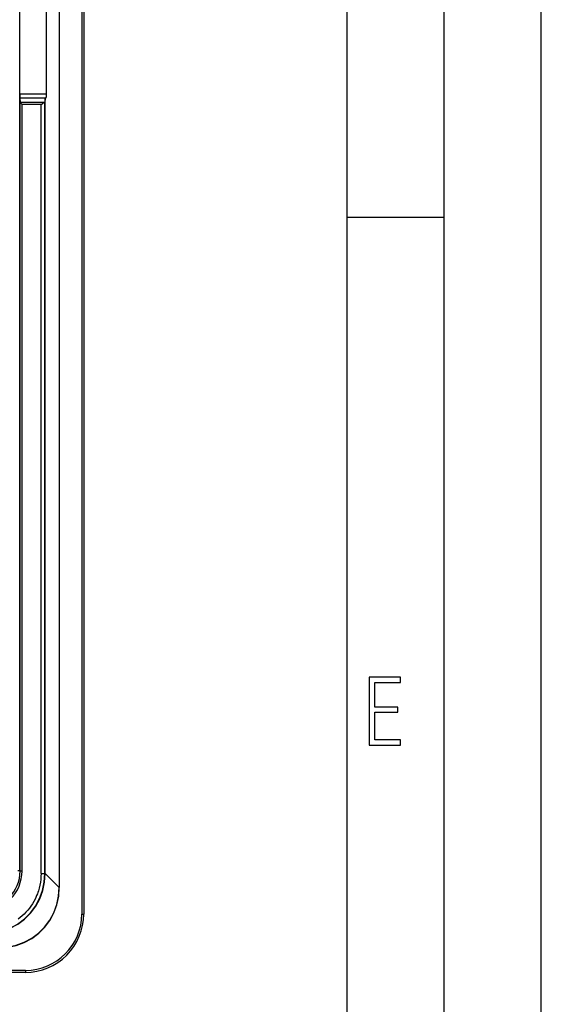
# Model space of a CAD drawing. Extents: x 0 to 420, y 0 to 297.
# Drawn here: x 393 to 420, y 62 to 112 of the extents above; entities that cross this region are included whole.
import ezdxf

# ---------------------------------------------------------------- set-up
doc = ezdxf.new("R2010")
doc.units = 0
doc.layers.get('0').update_dxf_attribs({"linetype": 'CONTINUOUS'})

msp = doc.modelspace()

# ---------------------------------------------------------------- linework, layer by layer
at = {"color": 7}
for p, q in [((420, 0), (420, 297)), ((420, 0), (420, 297)), ((415, 4.99976), (415, 292)), ((410, 9.99976), (410, 287)), ((396.35141, 158.49173), (396.35141, 66.49173)), ((396.451416, 158.49173), (396.451416, 66.49173)), ((395.187988, 157.127106), (395.187988, 67.856361)), ((395.194153, 157.127106), (395.194153, 67.856361)), ((393.153595, 68.71949), (393.153595, 156.263977)), ((393.160583, 108.659546), (393.160583, 116.323914)), ((394.539032, 108.659546), (394.539032, 116.323914)), ((394.539032, 108.659546), (393.160583, 108.659546)), ((393.160583, 108.659546), (393.162018, 108.462585)), ((394.496979, 108.462585), (393.162018, 108.462585)), ((393.162018, 108.462585), (393.173676, 108.227081)), ((394.462708, 108.438828), (394.453094, 108.244568)), ((394.496979, 108.462585), (394.462708, 108.438828)), ((394.462708, 68.581635), (394.462708, 108.438828)), ((393.174774, 108.224655), (393.173676, 108.227081)), ((393.173676, 68.699402), (393.173676, 108.227081)), ((394.415039, 108.224182), (393.175171, 108.224182)), ((393.273651, 108.125702), (393.175171, 108.224182)), ((393.273651, 68.699402), (393.273651, 108.125702)), ((394.253113, 108.125702), (393.273651, 108.125702)), ((394.253113, 68.581635), (394.253113, 108.125702)), ((394.453094, 68.581635), (394.453094, 108.244568)), ((410, 102.333), (415, 102.333)), ((393.153595, 68.71949), (393.053589, 68.71949)), ((393.173676, 68.699402), (393.153595, 68.71949)), ((393.273651, 68.699402), (393.173676, 68.699402)), ((394.253113, 68.581635), (394.453094, 68.581635)), ((394.453094, 68.581635), (394.462708, 68.581635)), ((394.462708, 68.581635), (395.187988, 67.856361)), ((395.187988, 67.856361), (395.194153, 67.856361)), ((396.35141, 66.49173), (396.451416, 66.49173)), ((393.451416, 63.591728), (279.451416, 63.591728)), ((393.451416, 63.49173), (279.451416, 63.49173)), ((393.451416, 63.591728), (393.451416, 63.49173))]:
    msp.add_line(p, q, dxfattribs=at)
for points in [[(394.497009, 108.462585), (394.503906, 108.46933), (394.510498, 108.479782), (394.516602, 108.493744), (394.522217, 108.510925), (394.5271, 108.530991), (394.531311, 108.553558), (394.534668, 108.578201), (394.537109, 108.604416), (394.538574, 108.631714), (394.539062, 108.659546)], [(394.253113, 108.125702), (394.321777, 108.173424), (394.353455, 108.194077), (394.386169, 108.212708), (394.402496, 108.220093), (394.415039, 108.224182)], [(394.415039, 108.224182), (394.422729, 108.226196), (394.429565, 108.228287), (394.435669, 108.230469), (394.440796, 108.232697), (394.445129, 108.235001), (394.448486, 108.23735), (394.450989, 108.239746), (394.452515, 108.242142), (394.453125, 108.244568)], [(391.361511, 65.480438), (391.810669, 65.51149), (392.247559, 65.604095), (392.66394, 65.756485), (393.052124, 65.965805), (393.404663, 66.228104), (393.715088, 66.538467), (393.977356, 66.891052), (394.186646, 67.279205), (394.339111, 67.695648), (394.431641, 68.132523), (394.462769, 68.581635)], [(391.361511, 65.490036), (391.809265, 65.520996), (392.244812, 65.613312), (392.659912, 65.765228), (393.046875, 65.973877), (393.398376, 66.235367), (393.707764, 66.544754), (393.969238, 66.89624), (394.177917, 67.283188), (394.329834, 67.698349), (394.422119, 68.133881), (394.453125, 68.581635)], [(394.253113, 68.581635), (394.249237, 68.427475), (394.23761, 68.274033), (394.218231, 68.121689), (394.191132, 67.97084), (394.156342, 67.821884), (394.113922, 67.675209), (394.089905, 67.602852), (394.063995, 67.531204), (394.026581, 67.436874), (393.985901, 67.344017), (393.941986, 67.252739), (393.877899, 67.132576), (393.808228, 67.015739), (393.733063, 66.902489), (393.652557, 66.793076), (393.566925, 66.687729), (393.476349, 66.586685), (393.380981, 66.490158), (393.281036, 66.398354), (393.176727, 66.311462), (393.068329, 66.229683)], [(392.086792, 64.755157), (392.534424, 64.78772), (392.970032, 64.881546), (393.385498, 65.034882), (393.773071, 65.244843), (394.125305, 65.507477), (394.435669, 65.817841), (394.698303, 66.17009), (394.908264, 66.557617), (395.061584, 66.973099), (395.155396, 67.408752), (395.187988, 67.856369)], [(392.086792, 64.748993), (392.536255, 64.780136), (392.973755, 64.873016), (393.390869, 65.025848), (393.779846, 65.235764), (394.13324, 65.498779), (394.444397, 65.809921), (394.707397, 66.163315), (394.917297, 66.552261), (395.07019, 66.969406), (395.163025, 67.406876), (395.194214, 67.856369)]]:
    msp.add_lwpolyline(points, dxfattribs=at)
msp.add_lwpolyline([(411.14386, 75.172127), (412.75058, 75.172127), (412.75058, 75.444611), (411.43515, 75.444611), (411.43515, 76.868103), (412.619019, 76.868103), (412.619019, 77.135887), (411.43515, 77.135887), (411.43515, 78.399643), (412.75058, 78.399643), (412.75058, 78.672127), (411.14386, 78.672127)], close=True, dxfattribs=at)
for centre, radius, start, end in [((391.243774, 68.699356), 1.92988, 269.998686, 0.001316), ((391.243774, 68.699371), 2.029885, 269.999014, 0.000987), ((393.451416, 66.49173), 3, 269.999997, 360), ((393.451416, 66.49173), 2.9, 269.999997, 359.999993)]:
    msp.add_arc(centre, radius, start, end, dxfattribs=at)

doc.saveas('drawing.dxf')
